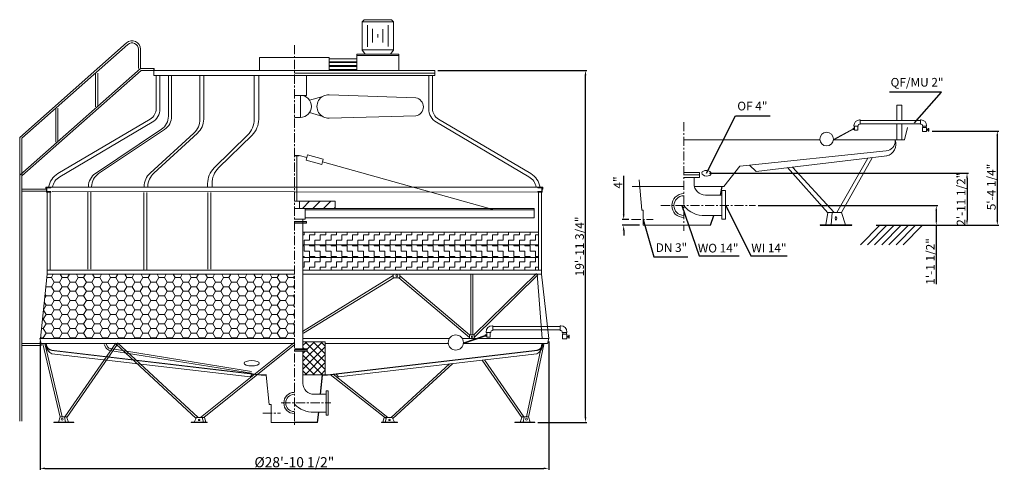
# Model space of a CAD drawing. Extents: x 181984 to 199018, y 4590 to 12508.
import ezdxf

# ---------------------------------------------------------------- set-up
doc = ezdxf.new("R2010")
doc.units = 0
doc.header["$LTSCALE"] = 5
doc.header["$MEASUREMENT"] = 0
doc.linetypes.add('CENTER', pattern=[50.8, 31.75, -6.35, 6.35, -6.35])
doc.layers.get('0').update_dxf_attribs({"linetype": 'CONTINUOUS'})
doc.layers.get('DEFPOINTS').update_dxf_attribs({"linetype": 'CONTINUOUS'})
doc.layers.add('dimation', color=5, linetype='CONTINUOUS')
doc.layers.add('LAYER1', color=1, linetype='CONTINUOUS')
doc.styles.get("Standard").update_dxf_attribs({"font": 'ARIAL.TTF'})
doc.styles.add('Title', font='ARIAL.TTF')
doc.dimstyles.new('ISO-25', dxfattribs={"dimtxt": 2.5, "dimasz": 2.5, "dimexe": 1.25, "dimexo": 0, "dimgap": 1, "dimtad": 1, "dimlfac": 0.026287, "dimdsep": 46, "dimlunit": 4, "dimtxsty": 'Standard', "dimcen": 2.5, "dimadec": 0, "dimazin": 0, "dimtfac": 1, "dimtmove": 0, "dimatfit": 3, "dimfxl": 0, "dimfrac": 2, "dimarcsym": 0})
doc.dimstyles.get("Standard").update_dxf_attribs({"dimscale": 25, "dimtxt": 3.5, "dimasz": 2.5, "dimexe": 1, "dimexo": 2, "dimgap": 0.5, "dimtad": 1, "dimlfac": 0.03937, "dimdsep": 46, "dimlunit": 4, "dimtxsty": 'Standard', "dimcen": 0, "dimadec": 0, "dimazin": 0, "dimtfac": 1, "dimtofl": 0, "dimtmove": 0, "dimatfit": 2, "dimfxl": 0, "dimfrac": 2, "dimtolj": 1, "dimtzin": 0, "dimarcsym": 0})

# ---------------------------------------------------------------- blocks, each defined once
blk = doc.blocks.new('*D1')
at = {"layer": 'DEFPOINTS', "color": 0, "linetype": 'ByBlock'}
for p in [(182336, 6990), (191136, 6990), (191136, 4744)]:
    blk.add_point(p, dxfattribs=at)
at = {"layer": 'dimation', "color": 0, "linetype": 'ByBlock', "lineweight": -2}
for p, q in [((182336, 6940), (182336, 4719)), ((191136, 6940), (191136, 4719)), ((182423, 4744), (191048, 4744))]:
    blk.add_line(p, q, dxfattribs=at)
at = {"layer": 'dimation', "color": 0, "linetype": 'ByBlock'}
for points in [[(182423, 4758), (182423, 4729), (182336, 4744)], [(191048, 4758), (191048, 4729), (191136, 4744)]]:
    blk.add_solid(points, dxfattribs=at)
at = {"layer": 'dimation', "color": 0, "linetype": 'ByBlock', "lineweight": 0, "insert": (186736, 4851), "char_height": 175, "attachment_point": 5, "style": 'Title'}
blk.add_mtext('\\A1;%%C28\'-10 1/2"', dxfattribs=at)
blk = doc.blocks.new('*D2')
at = {"layer": 'DEFPOINTS', "color": 0, "linetype": 'ByBlock'}
for p in [(189169, 11630), (191773, 11630), (190898, 5540)]:
    blk.add_point(p, dxfattribs=at)
at = {"layer": 'dimation', "color": 0, "linetype": 'ByBlock', "lineweight": -2}
for p, q in [((189219, 11630), (191798, 11630)), ((191773, 5627), (191773, 11542)), ((190948, 5540), (191798, 5540))]:
    blk.add_line(p, q, dxfattribs=at)
at = {"layer": 'dimation', "color": 0, "linetype": 'ByBlock'}
for points in [[(191758, 11542), (191787, 11542), (191773, 11630)], [(191758, 5627), (191787, 5627), (191773, 5540)]]:
    blk.add_solid(points, dxfattribs=at)
at = {"layer": 'dimation', "color": 0, "linetype": 'ByBlock', "lineweight": 0, "insert": (191670, 8585), "char_height": 150, "attachment_point": 5, "rotation": 90, "style": 'Title'}
blk.add_mtext('\\A1;19\'-11 3/4"', dxfattribs=at)
blk = doc.blocks.new('*D3')
at = {"layer": 'DEFPOINTS', "color": 0, "linetype": 'ByBlock'}
for p in [(192571, 9051), (192433, 8951), (192758, 8951)]:
    blk.add_point(p, dxfattribs=at)
at = {"layer": 'dimation', "color": 0, "linetype": 'ByBlock', "lineweight": -2}
for p, q in [((192433, 9138), (192433, 9805)), ((192521, 9051), (192408, 9051)), ((192708, 8951), (192408, 8951)), ((192433, 8863), (192433, 8776))]:
    blk.add_line(p, q, dxfattribs=at)
at = {"layer": 'dimation', "color": 0, "linetype": 'ByBlock'}
for points in [[(192418, 9138), (192448, 9138), (192433, 9051)], [(192418, 8863), (192448, 8863), (192433, 8951)]]:
    blk.add_solid(points, dxfattribs=at)
at = {"layer": 'dimation', "color": 0, "linetype": 'ByBlock', "lineweight": 0, "insert": (192333, 9691), "char_height": 150, "attachment_point": 5, "rotation": 90, "style": 'Title'}
blk.add_mtext('\\A1;4"', dxfattribs=at)
blk = doc.blocks.new('*D4')
at = {"layer": 'DEFPOINTS', "color": 0, "linetype": 'ByBlock'}
for p in [(197718, 10581), (197547, 8951), (198897, 8951)]:
    blk.add_point(p, dxfattribs=at)
at = {"layer": 'dimation', "color": 0, "linetype": 'ByBlock', "lineweight": -2}
for p, q in [((197768, 10581), (198922, 10581)), ((198897, 10493), (198897, 9038)), ((197597, 8951), (198922, 8951))]:
    blk.add_line(p, q, dxfattribs=at)
at = {"layer": 'dimation', "color": 0, "linetype": 'ByBlock'}
for points in [[(198882, 10493), (198912, 10493), (198897, 10581)], [(198882, 9038), (198912, 9038), (198897, 8951)]]:
    blk.add_solid(points, dxfattribs=at)
at = {"layer": 'dimation', "color": 0, "linetype": 'ByBlock', "lineweight": 0, "insert": (198794, 9613), "char_height": 150, "attachment_point": 5, "rotation": 90, "style": 'Title'}
blk.add_mtext('\\A1;5\'-4 1/4"', dxfattribs=at)
blk = doc.blocks.new('*D5')
at = {"layer": 'DEFPOINTS', "color": 0, "linetype": 'ByBlock'}
for p in [(194712, 9291), (196773, 8951), (197841, 8951)]:
    blk.add_point(p, dxfattribs=at)
at = {"layer": 'dimation', "color": 0, "linetype": 'ByBlock', "lineweight": -2}
for p, q in [((194762, 9291), (197866, 9291)), ((197841, 9203), (197841, 9038)), ((196823, 8951), (197866, 8951)), ((197841, 8951), (197841, 7933))]:
    blk.add_line(p, q, dxfattribs=at)
at = {"layer": 'dimation', "color": 0, "linetype": 'ByBlock'}
for points in [[(197827, 9203), (197856, 9203), (197841, 9291)], [(197827, 9038), (197856, 9038), (197841, 8951)]]:
    blk.add_solid(points, dxfattribs=at)
at = {"layer": 'dimation', "color": 0, "linetype": 'ByBlock', "lineweight": 0, "insert": (197739, 8325), "char_height": 150, "attachment_point": 5, "rotation": 90, "style": 'Title'}
blk.add_mtext('\\A1;1\'-1 1/2"', dxfattribs=at)
blk = doc.blocks.new('*D6')
at = {"layer": 'DEFPOINTS', "color": 0, "linetype": 'ByBlock'}
for p in [(193866, 9851), (196752, 8951), (198373, 8951)]:
    blk.add_point(p, dxfattribs=at)
at = {"layer": 'dimation', "color": 0, "linetype": 'ByBlock', "lineweight": -2}
for p, q in [((193916, 9851), (198398, 9851)), ((198373, 9763), (198373, 9038)), ((196802, 8951), (198398, 8951))]:
    blk.add_line(p, q, dxfattribs=at)
at = {"layer": 'dimation', "color": 0, "linetype": 'ByBlock'}
for points in [[(198358, 9763), (198387, 9763), (198373, 9851)], [(198358, 9038), (198387, 9038), (198373, 8951)]]:
    blk.add_solid(points, dxfattribs=at)
at = {"layer": 'dimation', "color": 0, "linetype": 'ByBlock', "lineweight": 0, "insert": (198270, 9401), "char_height": 150, "attachment_point": 5, "rotation": 90, "style": 'Title'}
blk.add_mtext('\\A1;2\'-11 1/2"', dxfattribs=at)

msp = doc.modelspace()

# ---------------------------------------------------------------- hatches: boundary and pattern name
at = {"lineweight": 0}
h = msp.add_hatch(dxfattribs=at)
h.set_pattern_fill('ZIGZAG', color=9, scale=29.310016, style=0)
h.set_pattern_definition([(0, (184672.35, -8432.88), (93.0593, 93.0593), [93.0593, -93.0593]), (90, (184765.41, -8432.88), (-93.0593, 93.0593), [93.0593, -93.0593])])
h.paths.add_polyline_path([(186884.694, 8832.429), (186884.694, 8612.397), (190958.265, 8612.397), (190958.265, 8832.429)])
h.paths.add_polyline_path([(186884.694, 8172.333), (190958.265, 8172.333), (190958.265, 8392.365), (186884.694, 8392.365)])
h = msp.add_hatch(dxfattribs=at)
h.set_pattern_fill('ZIGZAG', color=9, scale=29.310016, angle=90, style=0)
h.set_pattern_definition([(90, (184672.35, -8432.88), (-93.0593, 93.0593), [93.0593, -93.0593]), (180, (184672.35, -8339.82), (-93.0593, -93.0593), [93.0593, -93.0593])])
h.paths.add_polyline_path([(190958.265, 8392.365), (190958.265, 8612.397), (186884.694, 8612.397), (186884.694, 8392.365)])
h = msp.add_hatch(dxfattribs=at)
h.set_pattern_fill('HONEY', color=9, scale=29.310016, style=0)
h.set_pattern_definition([(0, (184672.89, -8069.124), (139.58895, 80.5917), [93.0593, -186.1186]), (120, (184672.89, -8069.124), (-139.58894, 80.59173), [93.0593, -186.1186]), (60, (184672.89, -8069.124), (2e-05, 161.18343), [-186.1186, 93.0593])])
h.paths.add_polyline_path([(182460.736, 8103.884), (182342.479, 6989.971), (186735.845, 6989.971), (186735.845, 8103.884)])
at = {"layer": 'LAYER1', "lineweight": 0}
h = msp.add_hatch(dxfattribs=at)
h.set_pattern_fill('ANSI31', color=9, scale=40.743235, style=0)
h.set_pattern_definition([(45, (185388.66, 24221.54), (-91.4712, 91.4712), [])])
h.paths.add_polyline_path([(186823.183, 9366.879), (186823.183, 9242.458), (186925.416, 9242.458), (187444.803, 9242.458), (187444.803, 9366.879)])
at = {"layer": 'LAYER1', "lineweight": 0, "ltscale": 2}
h = msp.add_hatch(dxfattribs=at)
h.set_pattern_fill('ANSI37', color=9, scale=30.180204, style=0)
h.set_pattern_definition([(45, (147163.1, -47080.4), (-67.75649, 67.75649), []), (135, (147163.1, -47080.4), (-67.75649, -67.75649), [])])
h.paths.add_polyline_path([(186884.694, 6365.241), (187219.877, 6365.241), (187269.528, 6365.241), (187269.528, 6934.805), (186884.694, 6934.805), (186884.694, 6814.746), (186957.434, 6814.746), (186957.434, 6793.017), (186957.434, 6771.287), (186884.694, 6771.287)])

# ---------------------------------------------------------------- linework, layer by layer
at = {"lineweight": 0}
for p, q in [((187944.731, 12507.636), (187909.529, 12472.434)), ((187909.529, 12472.434), (187909.529, 11984.228)), ((188179.655, 12472.434), (187909.529, 12472.434)), ((188179.655, 12507.636), (187944.731, 12507.636)), ((188179.655, 12507.636), (188414.578, 12507.636)), ((188179.655, 12472.434), (188449.781, 12472.434)), ((188414.578, 12507.636), (188449.781, 12472.434)), ((188449.781, 12472.434), (188449.781, 11984.228)), ((188000.07, 12414.961), (188000.07, 12040.582)), ((188090.61, 12350.094), (188090.61, 12114.724)), ((188268.699, 12340.828), (188268.699, 12112.867)), ((188359.24, 12411.257), (188359.24, 12044.295)), ((183833.288, 12105.571), (181984.262, 10471.972)), ((188178.159, 12258.451), (188178.371, 12198.798)), ((183856.308, 12079.516), (182019.03, 10456.296)), ((184036.893, 11664.279), (184036.893, 11998.093)), ((184071.66, 11664.279), (184071.66, 11998.093)), ((186132.241, 11855.863), (187339.449, 11855.863)), ((187339.449, 11833.228), (187815.637, 11833.228)), ((187339.449, 11780.413), (187815.637, 11780.413)), ((187339.449, 11765.323), (187815.637, 11765.323)), ((187815.637, 11912.469), (188543.673, 11912.469)), ((187818.008, 11886.041), (188546.044, 11886.041)), ((184071.66, 11664.279), (181984.262, 9820.08)), ((184084.819, 11629.512), (182019.03, 9804.404)), ((183298.502, 11583.311), (183298.502, 10999.363)), ((183333.27, 11583.311), (183333.27, 10999.363)), ((184302.116, 11664.279), (184071.66, 11664.279)), ((184302.116, 11629.512), (184084.819, 11629.512)), ((184302.116, 11664.279), (184308.635, 11664.279)), ((184302.116, 11664.279), (184302.116, 11629.512)), ((184302.116, 11542.593), (184302.116, 11629.512)), ((184302.116, 11629.512), (189169.036, 11629.512)), ((184308.635, 11664.279), (184308.635, 11629.512)), ((187339.449, 11712.507), (187815.637, 11712.507)), ((187339.449, 11697.417), (187815.637, 11697.417)), ((187339.449, 11644.602), (187815.637, 11644.602)), ((189169.036, 11629.512), (189169.036, 11542.593)), ((189169.036, 11542.593), (184302.116, 11542.593)), ((184345.576, 11542.593), (184345.576, 10966.755)), ((184410.765, 11542.593), (184410.765, 10966.755)), ((184556.971, 11542.593), (184556.971, 10838.374)), ((184611.296, 11542.593), (184611.296, 10835.557)), ((185102.483, 11538.734), (185102.483, 10785.675)), ((185167.672, 11538.734), (185167.672, 10786.494)), ((186042.841, 11538.734), (186042.841, 10784.192)), ((186118.895, 11538.734), (186118.895, 10782.704)), ((189159.402, 11581.07), (186735.845, 11581.07)), ((186945.631, 11542.593), (186945.631, 11197.182)), ((189169.036, 11542.593), (189060.387, 11542.593)), ((189060.387, 11542.593), (189060.387, 10966.755)), ((189125.577, 11542.593), (189125.577, 10966.755)), ((186945.631, 11197.182), (186735.845, 11197.182)), ((186840.738, 11197.182), (186840.738, 10815.874)), ((186999.213, 11112.52), (187228.863, 11181.4)), ((188840.139, 11156.51), (187339.663, 11206.837)), ((182610.664, 10975.029), (182610.664, 10391.081)), ((182645.431, 10975.029), (182645.431, 10391.081)), ((182644.53, 9844.335), (184244.117, 10789.006)), ((182677.68, 9788.204), (184277.267, 10732.875)), ((186840.738, 10815.874), (186735.845, 10815.874)), ((186999.213, 10900.536), (187228.863, 10831.656)), ((188840.139, 10842.514), (187339.663, 10806.219)), ((190793.473, 9788.204), (189193.886, 10732.875)), ((190826.622, 9844.335), (189227.035, 10789.006)), ((184436.623, 10612.776), (183295.353, 9847.503)), ((184490.948, 10609.959), (183349.677, 9844.686)), ((181984.262, 9950.473), (181984.262, 10471.972)), ((182019.03, 9934.797), (182019.03, 10456.296)), ((184996.849, 10545.461), (184241.775, 9852.945)), ((185062.039, 10546.279), (184306.996, 9853.792)), ((185928.883, 10512.744), (185349.158, 9943.988)), ((186004.937, 10511.256), (185425.212, 9942.501)), ((186816.771, 10158.903), (186735.845, 10158.903)), ((186779.514, 10152.384), (186735.845, 10152.384)), ((186779.514, 10152.384), (186816.771, 10152.384)), ((186779.514, 9366.879), (186779.514, 10152.384)), ((186816.771, 10158.903), (186950.508, 10121.693)), ((186816.771, 10152.384), (186816.771, 10158.903)), ((186963.452, 10168.214), (186937.564, 10075.172)), ((186937.564, 10075.172), (187210.709, 9999.173)), ((186963.452, 10168.214), (187236.597, 10092.215)), ((187236.597, 10092.215), (187210.709, 9999.173)), ((181984.262, 9950.473), (181984.262, 5563.165)), ((182019.03, 9934.797), (182019.03, 5563.165)), ((187223.653, 10045.694), (190193.39, 9218.901)), ((182435.533, 9576.068), (182019.03, 9576.068)), ((182448.785, 9541.3), (182019.03, 9541.3)), ((182435.533, 9608.662), (182544.181, 9608.662)), ((182435.533, 9576.068), (182435.533, 9608.662)), ((182448.785, 9576.068), (182435.533, 9576.068)), ((182448.785, 9608.662), (182448.785, 9532.608)), ((182456.39, 9601.057), (182524.839, 9601.057)), ((182456.39, 9532.608), (182456.39, 9601.057)), ((182524.839, 9601.057), (182524.839, 9608.662)), ((182544.181, 9608.662), (190926.971, 9608.662)), ((183175.005, 9621.905), (183175.005, 9608.662)), ((183229.329, 9619.088), (183229.329, 9608.662)), ((184136.212, 9619.457), (184135.989, 9608.662)), ((184201.432, 9620.304), (184201.192, 9608.662)), ((185235.199, 9672.541), (185235.199, 9608.662)), ((185311.253, 9671.053), (185311.253, 9608.662)), ((191035.619, 9608.662), (190926.971, 9608.662)), ((191035.619, 9608.662), (190926.971, 9608.662)), ((190946.313, 9601.057), (190946.313, 9608.662)), ((191014.762, 9601.057), (190946.313, 9601.057)), ((191014.762, 9532.608), (191014.762, 9601.057)), ((191022.367, 9608.662), (191022.367, 9532.608)), ((191022.367, 9576.068), (191035.619, 9576.068)), ((191035.619, 9576.068), (191035.619, 9608.662)), ((191035.619, 9576.068), (191035.619, 9608.662)), ((182448.785, 9526.089), (182448.785, 9532.608)), ((182524.839, 9532.608), (182448.785, 9532.608)), ((182448.785, 9532.608), (182456.39, 9532.608)), ((182448.785, 9526.089), (182524.839, 9526.089)), ((182460.736, 9526.089), (182460.736, 8172.333)), ((182512.888, 9526.089), (182512.888, 8172.333)), ((182524.839, 9532.608), (182524.839, 9526.089)), ((182544.181, 9532.608), (190946.313, 9526.089)), ((183162.055, 9532.129), (183162.055, 8192.913)), ((183214.206, 9532.129), (183214.206, 8192.913)), ((184129.373, 9519.091), (184129.373, 8172.353)), ((184181.524, 9519.091), (184181.524, 8172.353)), ((185240.789, 9519.091), (185240.789, 8192.913)), ((185292.94, 9519.091), (185292.94, 8192.913)), ((190946.313, 9532.608), (190946.313, 9526.089)), ((190946.313, 9532.608), (191022.367, 9532.608)), ((191022.367, 9526.089), (190946.313, 9526.089)), ((190958.265, 9526.089), (190958.265, 8172.333)), ((191010.416, 9526.089), (191010.416, 8172.333)), ((191022.367, 9532.608), (191014.762, 9532.608)), ((191022.367, 9526.089), (191022.367, 9532.608)), ((186925.416, 9242.458), (186734.269, 9242.458)), ((186823.183, 9366.879), (186735.845, 9366.879)), ((186823.183, 9242.458), (186823.183, 9366.879)), ((186823.183, 9366.879), (187444.803, 9366.879)), ((186925.416, 9055.494), (186925.416, 9242.458)), ((186925.416, 9242.458), (190887.053, 9242.458)), ((186925.416, 9218.901), (190887.053, 9218.901)), ((187444.803, 9366.879), (187444.803, 9242.458)), ((190887.053, 9242.458), (190887.053, 9218.901)), ((190887.053, 9218.901), (190887.053, 9079.051)), ((186884.882, 9055.494), (186735.845, 9055.494)), ((186884.694, 8832.429), (186884.694, 9028.262)), ((186884.882, 9055.494), (186925.416, 9055.494)), ((186884.882, 9015.208), (186884.882, 9055.494)), ((186925.416, 9079.051), (190887.053, 9079.051)), ((186943.178, 9015.208), (186735.845, 9015.208)), ((186735.845, 8993.478), (186943.178, 8993.478)), ((186943.178, 8993.478), (186735.845, 8993.478)), ((186735.845, 8986.959), (186943.178, 8986.959)), ((186943.178, 9015.208), (186943.178, 8986.959)), ((190958.265, 8612.397), (190958.265, 8832.429)), ((186884.694, 8392.365), (186884.694, 8612.397)), ((190958.265, 8172.333), (190958.265, 8392.365)), ((182342.479, 6989.971), (182460.736, 8103.884)), ((182460.736, 8103.884), (182460.736, 8172.333)), ((182460.736, 8172.333), (186735.845, 8172.333)), ((182460.736, 8103.884), (186735.845, 8103.884)), ((188448.059, 8081.513), (186874.394, 7113.462)), ((186884.694, 8172.333), (191010.416, 8172.333)), ((186884.694, 8103.884), (191010.416, 8103.884)), ((188455.131, 8043.554), (186894.994, 7085.455)), ((189766.226, 7007.589), (188543.438, 8043.554)), ((189768.699, 7054.34), (188560.956, 8075.222)), ((189790.97, 7054.34), (189790.97, 8103.884)), ((189825.738, 7054.34), (189825.738, 8103.884)), ((189841.076, 7054.34), (190923.677, 8115.261)), ((189848.01, 7009.225), (190949.965, 8092.507)), ((191023.978, 6989.971), (190936.821, 8103.884)), ((191010.416, 8103.884), (191010.416, 8172.333)), ((191010.416, 8103.884), (191135.576, 6989.971)), ((190172.161, 7211.434), (190161.271, 7211.434)), ((190172.161, 7211.434), (190172.161, 7129.295)), ((190172.161, 7201.655), (191333.693, 7201.655)), ((191333.693, 7211.434), (191333.693, 7129.295)), ((191333.693, 7211.434), (191344.582, 7211.434)), ((182335.576, 6989.971), (182357.306, 6903.052)), ((186735.845, 6989.971), (182335.576, 6989.971)), ((186884.694, 6989.971), (189417.1, 6989.971)), ((189640.86, 6989.971), (191135.576, 6989.971)), ((190049.563, 7048.115), (189662.105, 6914.486)), ((190052.752, 7038.871), (189665.293, 6905.242)), ((190063.488, 7052.881), (190035.726, 7052.881)), ((190035.726, 7052.881), (190035.726, 7031.219)), ((190035.726, 7031.219), (190063.401, 7031.219)), ((190053.709, 7092.975), (190053.709, 7103.872)), ((190053.709, 7092.975), (190135.848, 7092.975)), ((190063.488, 7092.975), (190063.488, 7012.788)), ((190063.488, 7012.788), (190123.365, 7012.788)), ((190126.069, 7092.975), (190126.069, 7012.788)), ((190135.848, 7092.975), (190135.848, 7103.872)), ((190172.161, 7129.295), (190161.271, 7129.295)), ((190172.161, 7139.074), (191333.693, 7139.074)), ((191135.576, 6989.971), (191113.846, 6903.052)), ((191333.693, 7129.295), (191344.582, 7129.295)), ((191370.006, 7092.975), (191370.006, 7103.872)), ((191452.144, 7092.975), (191370.006, 7092.975)), ((191373.923, 6986.574), (191373.923, 7066.186)), ((191373.923, 7066.186), (191449.58, 7066.186)), ((191449.58, 6986.574), (191373.923, 6986.574)), ((191379.432, 7092.975), (191379.432, 7066.186)), ((191442.014, 7092.975), (191442.014, 7066.186)), ((191449.58, 7066.186), (191449.58, 6986.574)), ((191450.112, 7032.039), (191483.211, 7032.039)), ((191483.211, 7014.129), (191450.112, 7014.129)), ((191452.144, 7092.975), (191452.144, 7103.872)), ((191483.211, 7032.039), (191483.211, 7049.95)), ((191483.211, 7049.95), (191492.865, 7049.95)), ((191483.211, 7032.039), (191483.211, 6997.596)), ((191492.865, 6997.596), (191483.211, 6997.596)), ((191492.865, 7049.95), (191492.865, 6997.596)), ((182357.306, 6903.052), (182019.03, 6903.052)), ((182357.306, 6868.285), (182019.03, 6868.285)), ((182357.306, 6868.285), (182357.306, 6903.052)), ((182357.306, 6903.052), (182444.225, 6903.052)), ((186735.845, 6903.052), (182357.306, 6903.052)), ((182682.028, 5628.29), (182383.841, 6899.081)), ((182716.259, 5634.603), (182417.689, 6907.023)), ((182444.225, 6903.052), (182448.489, 6841.488)), ((182765.286, 5634.603), (183648.496, 6912.934)), ((182799.399, 5622.814), (183677.1, 6893.171)), ((183446.532, 6886.222), (183482.767, 6826.126)), ((183474.445, 6903.052), (183510.681, 6842.956)), ((183548.567, 6817.373), (185997.263, 6423.087)), ((183650.713, 6890.556), (185036.299, 5609.862)), ((183674.883, 6915.548), (185074.738, 5626.636)), ((185110.897, 5626.636), (186724.824, 6916.495)), ((185172.651, 5626.636), (186746.867, 6889.609)), ((186957.434, 6814.746), (186735.845, 6814.746)), ((186957.434, 6793.017), (186957.434, 6814.746)), ((187269.528, 6903.052), (189399.185, 6903.052)), ((189658.775, 6903.052), (191113.846, 6903.052)), ((190752.513, 5634.603), (191015.342, 6894.668)), ((190787.664, 5632.854), (191049.377, 6887.568)), ((191026.927, 6903.052), (191022.663, 6841.488)), ((191113.846, 6903.052), (191026.927, 6903.052)), ((191037.792, 6903.052), (191037.792, 6891.118)), ((191113.846, 6903.052), (191037.792, 6903.052)), ((182530.053, 6788.597), (186160.637, 6365.205)), ((182540.288, 6781.934), (186160.008, 6359.809)), ((182540.288, 6727.241), (185973.354, 6326.884)), ((183543.385, 6785.193), (185992.081, 6390.907)), ((186735.845, 6793.017), (186957.434, 6793.017)), ((186957.434, 6793.017), (186735.845, 6793.017)), ((186735.845, 6771.287), (186957.434, 6771.287)), ((186957.434, 6771.287), (186957.434, 6793.017)), ((190941.1, 6788.597), (187311.054, 6365.205)), ((190941.729, 6783.201), (187311.683, 6359.809)), ((190930.864, 6727.241), (187498.337, 6326.884)), ((188408.676, 5626.636), (189419.282, 6550.963)), ((188437.364, 5604.919), (189476.151, 6557.595)), ((189984.912, 6616.926), (190671.753, 5622.814)), ((190024.019, 6621.487), (190705.866, 5634.603)), ((185973.354, 6326.884), (186010.826, 6374.398)), ((186251.814, 6365.241), (186160.008, 6365.241)), ((186246.927, 6359.809), (186160.008, 6359.809)), ((186300.942, 5850.04), (186246.927, 6359.809)), ((187183.869, 6025.414), (187219.877, 6365.241)), ((187189.332, 6025.414), (187224.764, 6359.809)), ((187219.877, 6365.241), (187311.683, 6365.241)), ((187224.764, 6359.809), (187311.683, 6359.809)), ((187357.795, 6370.656), (188322.404, 5609.382)), ((187405.803, 6376.254), (188355.865, 5626.636)), ((187498.337, 6326.884), (187460.865, 6374.398)), ((187074.829, 6025.414), (187288.639, 6025.414)), ((187288.639, 6085.496), (187321.233, 6085.496)), ((187288.639, 5875.618), (187288.639, 6085.496)), ((187321.233, 6085.496), (187321.233, 5875.618)), ((186333.846, 5850.04), (186300.942, 5850.04)), ((186333.846, 5539.512), (186333.846, 5850.04)), ((187288.639, 5875.618), (187288.639, 5665.741)), ((187321.233, 5665.741), (187321.233, 5875.618)), ((182655.719, 5546.031), (182684.047, 5634.603)), ((182684.047, 5634.603), (182761.95, 5634.603)), ((182761.95, 5634.603), (182778.475, 5546.031)), ((182761.95, 5634.603), (182795, 5634.603)), ((182795, 5634.603), (182828.05, 5546.031)), ((185044.82, 5626.636), (185003.875, 5546.031)), ((185143.88, 5626.636), (185044.82, 5626.636)), ((185166.624, 5546.031), (185143.88, 5626.636)), ((185143.88, 5626.636), (185183.636, 5626.636)), ((185183.636, 5626.636), (185203.214, 5546.031)), ((187075.916, 5716.006), (187288.639, 5716.006)), ((187132.443, 5540.084), (187151.084, 5716.006)), ((187137.845, 5539.512), (187156.547, 5716.006)), ((187288.639, 5665.741), (187321.233, 5665.741)), ((188287.516, 5626.636), (188267.938, 5546.031)), ((188327.272, 5626.636), (188287.516, 5626.636)), ((188304.528, 5546.031), (188327.272, 5626.636)), ((188327.272, 5626.636), (188426.332, 5626.636)), ((188426.332, 5626.636), (188467.278, 5546.031)), ((190676.152, 5634.603), (190643.102, 5546.031)), ((190709.202, 5634.603), (190676.152, 5634.603)), ((190709.202, 5634.603), (190692.677, 5546.031)), ((190787.105, 5634.603), (190709.202, 5634.603)), ((190815.433, 5546.031), (190787.105, 5634.603)), ((182573.095, 5546.031), (182573.095, 5539.512)), ((182922.844, 5546.031), (182573.095, 5546.031)), ((182573.095, 5539.512), (182922.844, 5539.512)), ((182922.844, 5539.512), (182922.844, 5546.031)), ((184949.286, 5546.031), (184949.286, 5539.512)), ((185229.804, 5546.031), (184949.286, 5546.031)), ((184949.286, 5539.512), (185229.804, 5539.512)), ((185229.804, 5539.512), (185229.804, 5546.031)), ((186735.845, 5539.512), (186333.846, 5539.512)), ((186735.845, 5544.944), (187137.845, 5544.944)), ((186735.845, 5539.512), (187137.845, 5539.512)), ((188241.348, 5539.512), (188241.348, 5546.031)), ((188241.348, 5546.031), (188521.866, 5546.031)), ((188241.348, 5539.512), (188521.866, 5539.512)), ((188521.866, 5546.031), (188521.866, 5539.512)), ((190548.309, 5539.512), (190548.309, 5546.031)), ((190548.309, 5546.031), (190898.058, 5546.031)), ((190548.309, 5539.512), (190898.058, 5539.512)), ((190898.058, 5546.031), (190898.058, 5539.512))]:
    msp.add_line(p, q, dxfattribs=at)
at = {"lineweight": 0, "ltscale": 0.2}
for p, q in [((187909.529, 11984.228), (188449.781, 11984.228)), ((187912.271, 11975.881), (187958.982, 11912.469)), ((188447.038, 11975.881), (188400.328, 11912.469)), ((187815.637, 11912.469), (187815.637, 11629.512)), ((188543.673, 11912.469), (188543.673, 11629.512))]:
    msp.add_line(p, q, dxfattribs=at)
at = {"lineweight": 0, "ltscale": 2}
for p, q in [((186132.241, 11855.863), (186132.241, 11629.512)), ((187339.449, 11855.863), (187339.449, 11629.512)), ((186884.694, 8986.959), (186884.694, 6814.746)), ((186884.694, 6934.805), (187269.528, 6934.805)), ((187269.528, 6934.805), (187269.528, 6359.809)), ((186884.694, 6771.287), (186884.694, 6215.549)), ((187219.877, 6365.241), (186884.694, 6365.241))]:
    msp.add_line(p, q, dxfattribs=at)
at = {"color": 7, "lineweight": 0}
for p, q in [((197160.189, 10763.799), (197160.189, 11028.434)), ((197160.189, 11028.434), (197245.876, 11028.434)), ((197245.876, 11028.434), (197245.876, 10763.799)), ((196523.221, 10772.597), (196513.424, 10772.597)), ((196523.221, 10772.597), (196523.221, 10698.694)), ((196523.221, 10763.799), (197568.294, 10763.799)), ((197568.294, 10772.597), (197578.092, 10772.597)), ((197568.294, 10772.597), (197568.294, 10698.694)), ((196412.916, 10625.652), (196064.306, 10435.422)), ((196415.784, 10617.335), (196067.174, 10427.105)), ((196425.444, 10629.941), (196400.466, 10629.941)), ((196400.466, 10629.941), (196400.466, 10610.451)), ((196400.466, 10610.451), (196425.366, 10610.451)), ((196416.646, 10666.015), (196416.646, 10675.819)), ((196416.646, 10666.015), (196490.549, 10666.015)), ((196425.444, 10666.015), (196425.444, 10593.867)), ((196425.444, 10593.867), (196479.318, 10593.867)), ((196481.751, 10666.015), (196481.751, 10593.867)), ((196490.549, 10666.015), (196490.549, 10675.819)), ((196523.221, 10698.694), (196513.424, 10698.694)), ((196523.221, 10707.492), (197568.294, 10707.492)), ((197160.189, 10428.661), (197160.189, 10707.492)), ((197245.876, 10707.492), (197245.876, 10428.661)), ((197343.638, 10639.428), (197290.85, 10428.661)), ((197568.294, 10698.694), (197578.092, 10698.694)), ((197600.966, 10666.015), (197600.966, 10675.819)), ((197674.869, 10666.015), (197600.966, 10666.015)), ((197604.491, 10641.912), (197672.562, 10641.912)), ((197604.491, 10570.282), (197604.491, 10641.912)), ((197672.562, 10570.282), (197604.491, 10570.282)), ((197609.448, 10666.015), (197609.448, 10641.912)), ((197665.755, 10666.015), (197665.755, 10641.912)), ((197672.562, 10641.912), (197672.562, 10570.282)), ((197673.041, 10611.592), (197702.822, 10611.592)), ((197702.822, 10595.478), (197673.041, 10595.478)), ((197674.869, 10666.015), (197674.869, 10675.819)), ((197702.822, 10611.592), (197702.822, 10627.707)), ((197702.822, 10627.707), (197711.508, 10627.707)), ((197702.822, 10611.592), (197702.822, 10580.603)), ((197711.508, 10580.603), (197702.822, 10580.603)), ((197711.508, 10627.707), (197711.508, 10580.603)), ((193472.533, 10428.661), (195827.296, 10428.661)), ((196061.759, 10428.661), (197290.85, 10428.661)), ((197132.487, 10428.661), (197132.487, 10412.234)), ((197290.85, 10428.661), (197132.487, 10428.661)), ((196973.717, 10237.117), (194440.31, 9971.166)), ((196982.902, 10149.618), (194727.366, 9883.668)), ((196121.498, 9170.076), (196656.383, 10111.118)), ((196204.032, 9168.776), (196732.688, 10120.115)), ((194727.366, 9883.668), (194611.04, 9989.089)), ((195964.363, 9166.509), (195269.113, 9947.545)), ((196074.629, 9170.076), (195352.246, 9957.347)), ((192745.946, 9214.511), (192701.09, 9734.834)), ((193472.533, 9865.308), (193743.914, 9865.308)), ((193472.533, 9822.071), (193743.914, 9822.071)), ((193743.914, 9822.071), (193472.533, 9822.071)), ((193743.914, 9778.834), (193472.533, 9778.834)), ((193651.132, 9778.834), (193651.132, 9670.653)), ((193743.914, 9865.308), (193743.914, 9822.071)), ((193743.914, 9822.071), (193743.914, 9778.834)), ((192680.717, 9618.653), (193472.533, 9618.653)), ((194133.959, 9056.801), (194133.959, 9554.901)), ((194195.014, 9554.901), (194195.014, 9056.801)), ((193848.207, 9473.578), (194133.959, 9473.578)), ((192768.696, 9214.361), (192745.946, 9214.511)), ((192768.696, 8950.603), (192768.696, 9214.361)), ((193848.207, 9117.792), (194133.959, 9117.792)), ((194195.014, 9056.801), (194133.959, 9056.801)), ((195964.957, 9170.076), (195930.095, 8960.867)), ((196042.728, 9170.076), (195964.957, 9170.076)), ((196042.728, 9170.076), (196023.956, 8960.867)), ((196203.633, 9170.076), (196042.728, 9170.076)), ((196267.995, 8960.867), (196203.633, 9170.076)), ((192768.696, 8950.603), (193936.908, 8950.603)), ((196381.9, 8960.867), (195833.552, 8960.867)), ((195833.552, 8960.867), (195833.552, 8950.603)), ((196381.9, 8950.603), (196381.9, 8960.867)), ((196527.621, 8613.38), (196864.844, 8950.603)), ((196651.071, 8613.38), (196988.294, 8950.603)), ((196774.521, 8613.38), (197111.744, 8950.603)), ((196897.971, 8613.38), (197235.194, 8950.603)), ((197021.421, 8613.38), (197358.644, 8950.603)), ((197144.87, 8613.38), (197482.094, 8950.603)), ((197268.32, 8613.38), (197605.544, 8950.603))]:
    msp.add_line(p, q, dxfattribs=at)
at = {"linetype": 'ByBlock', "lineweight": 0}
for p, q in [((194168.699, 9618.653), (194440.31, 9971.166)), ((192680.717, 9618.653), (192577.374, 9618.653)), ((193651.132, 9618.653), (194168.699, 9618.653)), ((194133.959, 9554.901), (194195.014, 9554.901))]:
    msp.add_line(p, q, dxfattribs=at)
at = {"linetype": 'ByBlock'}
for p, q in [((194106.37, 9473.578), (194135.498, 9618.653)), ((193936.908, 8950.603), (193991.083, 9117.792)), ((195833.552, 8950.603), (196381.9, 8950.603))]:
    msp.add_line(p, q, dxfattribs=at)
at = {"color": 9, "lineweight": 0}
for p, q in [((190958.265, 8832.429), (186884.694, 8832.429)), ((186884.694, 8612.397), (190958.265, 8612.397)), ((190958.265, 8392.365), (186884.694, 8392.365))]:
    msp.add_line(p, q, dxfattribs=at)
at = {"lineweight": 0}
for points in [[(188448.059, 8103.884), (188560.956, 8103.884), (188560.956, 8043.554), (188448.059, 8043.554)], [(189766.226, 6989.971), (189848.01, 6989.971), (189848.01, 7054.34), (189766.226, 7054.34)]]:
    msp.add_lwpolyline(points, close=True, dxfattribs=at)
at = {"color": 7, "lineweight": 0}
for centre, radius in [((196412.916, 10620.125), 4.984), ((195944.528, 10441.827), 117.968)]:
    msp.add_circle(centre, radius, dxfattribs=at)
at = {"lineweight": 0}
for centre, radius in [((188507.074, 8076.875), 16.419), ((189528.98, 6921.605), 131.114), ((189807.558, 7020.957), 9.822), ((190049.563, 7041.971), 5.54), ((182717.097, 5596.871), 17.011), ((185089.041, 5582.865), 13.089), ((188382.111, 5582.865), 13.089), ((190754.055, 5596.871), 17.011)]:
    msp.add_circle(centre, radius, dxfattribs=at)
for centre, radius, start, end in [((183928.244, 11998.093), 143.416, 0, 131.4603358), ((183928.244, 11998.093), 108.649, 0, 131.4603358), ((187923.603, 11984.228), 14.074, 180, 216.3764174), ((188435.707, 11984.228), 14.074, 323.6235826, 0), ((186840.738, 11006.528), 190.654, 270, 90), ((187327.33, 11006.528), 200.688, 86.4765032, 273.5234968), ((188807.498, 10999.512), 160.355, 281.7448731, 78.2551269), ((184139.143, 10966.755), 206.432, 300.5648915, 0), ((184139.143, 10966.755), 271.622, 300.5648915, 0), ((189332.009, 10966.755), 271.622, 180, 239.4351085), ((189332.009, 10966.755), 206.432, 180, 239.4351085), ((184285.35, 10838.374), 271.622, 303.8436129, 0), ((184339.674, 10835.557), 271.622, 303.8436129, 0), ((184776.537, 10785.675), 325.946, 312.5254918, 0), ((184841.726, 10786.494), 325.946, 312.5254918, 0), ((185662.571, 10784.192), 380.27, 314.4527829, 0), ((185738.625, 10782.704), 380.27, 314.4527829, 0), ((185615.469, 9672.541), 380.27, 134.4527829, 180), ((185691.523, 9671.053), 380.27, 134.4527829, 180), ((182812.365, 9557.711), 332.148, 120.3513941, 171.1759821), ((182815.803, 9554.323), 271.622, 120.5648915, 168.4598871), ((183446.626, 9621.905), 271.622, 123.8436129, 180), ((183500.951, 9619.088), 271.622, 123.8436129, 180), ((184462.088, 9612.73), 325.946, 132.5254918, 178.8174766), ((184527.309, 9613.577), 325.946, 132.5254918, 178.8174766), ((190655.349, 9554.323), 271.622, 11.5401129, 59.4351085), ((190655.349, 9554.323), 336.811, 9.2843242, 59.4351085), ((190161.271, 7103.872), 107.562, 90, 180), ((191344.582, 7103.872), 107.562, 0, 90), ((190161.271, 7103.872), 25.424, 90, 180), ((191344.582, 7103.872), 25.424, 0, 90), ((182552.873, 6889.851), 108.649, 180, 263.3483216), ((182601.244, 6870.224), 155.434, 190.6537565, 246.9108559), ((182552.873, 6889.851), 103.216, 180, 263.3483216), ((183557.203, 6871.007), 86.919, 211.0880542, 260.8528092), ((183557.203, 6871.007), 54.324, 211.0880542, 260.8528092), ((190918.279, 6889.851), 103.216, 276.6516784, 0), ((190918.279, 6889.851), 108.649, 276.6516784, 0), ((190869.909, 6870.224), 155.434, 293.0891441, 349.3462435), ((190929.144, 6891.118), 103.216, 276.6516784, 0), ((190929.144, 6891.118), 108.649, 276.6516784, 0), ((186735.845, 5875.618), 182.39, 90, 270), ((186735.845, 5875.618), 149.796, 90, 270)]:
    msp.add_arc(centre, radius, start, end, dxfattribs=at)
at = {"color": 7, "lineweight": 0}
for centre, radius, start, end in [((196513.424, 10675.819), 96.778, 90, 180), ((197578.092, 10675.819), 96.778, 0, 90), ((196513.424, 10675.819), 22.875, 90, 180), ((197578.092, 10675.819), 22.875, 0, 90), ((196956.527, 10412.234), 175.959, 275.606166, 0), ((196928.09, 10358.686), 216.043, 284.5353246, 18.8985234), ((193848.207, 9670.653), 197.074, 180, 270), ((193472.533, 9290.603), 206.855, 90, 270), ((193472.533, 9290.603), 169.903, 90, 270), ((193829.218, 9571.257), 453.862, 218.1971379, 272.3978367)]:
    msp.add_arc(centre, radius, start, end, dxfattribs=at)
at = {"lineweight": 0, "ltscale": 2}
for centre, radius, start in [((187074.829, 6215.549), 190.135, 180), ((187075.916, 6204.925), 488.919, 225.9284956)]:
    msp.add_arc(centre, radius, start, 270, dxfattribs=at)
at = {"color": 7, "lineweight": 0, "extrusion": (0, 0, -1)}
msp.add_ellipse((193866.483, 9850.603), major_axis=(-80.9, 5.773), ratio=0.59296003, start_param=-3.141592654, end_param=3.141592654, dxfattribs=at)
msp.add_ellipse((196107.09, 9070.953), major_axis=(0, -29.469), ratio=0.455012366, dxfattribs=at)
at = {"lineweight": 0}
msp.add_ellipse((185997.228, 6563.194), major_axis=(-131.868, 0), ratio=0.353372727, dxfattribs=at)
at = {"layer": 'LAYER1', "color": 1, "linetype": 'CENTER', "lineweight": 0}
for p, q in [((186735.845, 12067.026), (186735.845, 5474.942)), ((193472.533, 10736.889), (193472.533, 8853.528)), ((193078.486, 9290.603), (194711.751, 9290.603)), ((192571.28, 9050.603), (192942.374, 9050.603)), ((186508.075, 5875.618), (187365.869, 5875.618)), ((186193.113, 5701.121), (186498.677, 5701.121))]:
    msp.add_line(p, q, dxfattribs=at)

# ---------------------------------------------------------------- texts
at = {"layer": 'dimation', "lineweight": 0, "char_height": 150, "attachment_point": 4, "style": 'Title'}
for s, insert in [('QF/MU 2"', (197050.829, 11405.035)), ('OF 4"', (194398.72, 10993.773)), ('DN 3"', (192987.659, 8544.567)), ('WO {\\C256;14"}', (193716.723, 8554.806)), ('WI {\\C256;14"}', (194641.151, 8557.272))]:
    msp.add_mtext(s, dxfattribs=dict(at, insert=insert))

# ---------------------------------------------------------------- dimensions: what is measured, and where the dimension line sits
at = {"layer": 'dimation', "linetype": 'ByBlock', "lineweight": 0}
dim = msp.add_linear_dim(base=(191772.906, 11629.512), p1=(190898.058, 5539.512), p2=(189169.036, 11629.512), angle=90, dimstyle='Standard', override={"dimtxt": 6, "dimasz": 3.5, "dimgap": 1, "dimpost": '\\X', "dimtxsty": 'Title'}, dxfattribs=at)
dim.commit()
dim.dimension.update_dxf_attribs({"geometry": '*D2', "text_midpoint": (191670.296, 8584.512)})
for base, p1, p2, picture, middle in [((198896.954, 8950.603), (197717.973, 10580.603), (197547.343, 8950.603), '*D4', (198896.954, 9613.134)), ((192433.078, 8950.603), (192571.28, 9050.603), (192757.921, 8950.603), '*D3', (192433.078, 9691.051)), ((198372.536, 8950.603), (193866.483, 9850.603), (196751.901, 8950.603), '*D6', (198372.536, 9400.603)), ((197841.115, 8950.603), (194711.751, 9290.603), (196773.452, 8950.603), '*D5', (197841.115, 8324.777))]:
    dim = msp.add_linear_dim(base=base, p1=p1, p2=p2, angle=90, dimstyle='Standard', override={"dimtxt": 6, "dimasz": 3.5, "dimgap": 1, "dimpost": '\\X', "dimtxsty": 'Title'}, dxfattribs=at)
    dim.commit()
    dim.dimension.update_dxf_attribs({"geometry": picture, "text_midpoint": middle, "dimtype": 160})
dim = msp.add_linear_dim(base=(191135.576, 4743.864), p1=(182335.576, 6989.971), p2=(191135.576, 6989.971), dimstyle='Standard', override={"dimtxt": 7, "dimasz": 3.5, "dimpost": '%%C<>', "dimtxsty": 'Title'}, dxfattribs=at)
dim.commit()
dim.dimension.update_dxf_attribs({"geometry": '*D1', "text_midpoint": (186735.576, 4850.608)})

# ---------------------------------------------------------------- leaders
at = {"layer": 'dimation', "lineweight": 0}
for points in [[(197461.593, 10725.002), (197931.446, 11251.811), (197031.725, 11251.811)], [(193866.483, 9850.603), (194370.16, 10844.633), (194966.245, 10844.633)], [(193438.191, 9290.603), (193741.085, 8420.588), (194433.145, 8420.588)], [(194198.819, 9290.603), (194631.103, 8420.528), (195258.868, 8420.528)], [(192768.696, 9050.603), (192956.983, 8405.502), (193542.911, 8405.502)]]:
    msp.add_leader(points, dimstyle='ISO-25', override={"dimasz": 80, "dimtad": 0, "dimtxsty": 'Title'}, dxfattribs=at)

doc.saveas('drawing.dxf')
